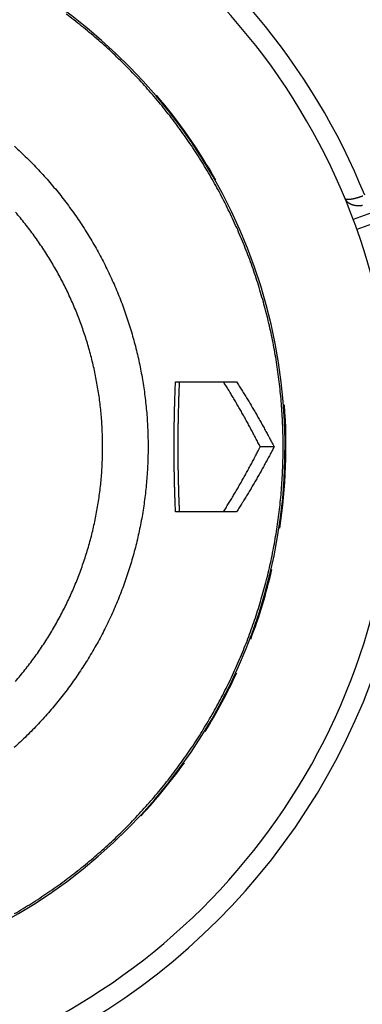
# Model space of a CAD drawing. Extents: x 47 to 841, y 0 to 556.
# Drawn here: x 229 to 245, y 151 to 196 of the extents above; entities that cross this region are included whole.
import ezdxf

# ---------------------------------------------------------------- set-up
doc = ezdxf.new("R2010")
doc.units = 0
doc.linetypes.add('HIDDENNEW0', pattern=[4.5, 1.5, -1.5, 1.5])
doc.layers.add('MUOTOVIIVAT', color=40, linetype='HIDDENNEW0')
doc.layers.add('TANGVIIVATNONDEF', color=3, linetype='HIDDENNEW0')

msp = doc.modelspace()

# ---------------------------------------------------------------- linework, layer by layer
at = {"layer": 'MUOTOVIIVAT', "color": 40, "linetype": 'CONTINUOUS'}
for p, q in [((236.12429, 179.35099), (238.94614, 179.35099)), ((240.67624, 176.35099), (240.03371, 176.35099)), ((238.94614, 173.35099), (236.12429, 173.35099))]:
    msp.add_line(p, q, dxfattribs=at)
for points in [[(236.12432, 173.35098), (236.12004, 173.45267, -0.000347003), (236.11591, 173.55419, -0.000348412), (236.11194, 173.65554, -0.000349394), (236.10811, 173.75673, -0.000349699), (236.10443, 173.85777, -0.00035024), (236.1009, 173.95865, -0.0003508), (236.09751, 174.05939, -0.000351402), (236.09427, 174.16, -0.000351844), (236.09118, 174.26048, -0.000352371), (236.08824, 174.36083, -0.000352796), (236.08544, 174.46106, -0.000353283), (236.08278, 174.56118, -0.000353664), (236.08028, 174.6612, -0.000354102), (236.07791, 174.76111, -0.000354444), (236.07569, 174.86093, -0.000354835), (236.07362, 174.96067, -0.000355138), (236.07169, 175.06032, -0.000355481), (236.0699, 175.15989, -0.000355744), (236.06826, 175.2594, -0.000356038), (236.06676, 175.35884, -0.000356261), (236.06541, 175.45822, -0.000356506), (236.06419, 175.55755, -0.000356689), (236.06312, 175.65683, -0.000356886), (236.06219, 175.75607, -0.000357028), (236.06141, 175.85528, -0.000357176), (236.06077, 175.95446, -0.000357278), (236.06027, 176.05361, -0.000357376), (236.05991, 176.15275, -0.000357437), (236.0597, 176.25187, -0.000357486), (236.05963, 176.35099, -0.000357507), (236.0597, 176.45011, -0.000357507), (236.05991, 176.54923, -0.000357487), (236.06027, 176.64837, -0.000357437), (236.06077, 176.74752, -0.000357375), (236.06141, 176.8467, -0.000357278), (236.06219, 176.94591, -0.00035718), (236.06312, 177.04515, -0.000357027), (236.06419, 177.14443, -0.00035687), (236.06541, 177.24376, -0.000356693), (236.06676, 177.34314, -0.000356563), (236.06826, 177.44258, -0.000356245), (236.0699, 177.54209, -0.000355838), (236.07169, 177.64166, -0.0003558), (236.07362, 177.74131, -0.000356177), (236.0757, 177.84106, -0.000354938), (236.07791, 177.94087, -0.000352453), (236.08027, 178.04073, -0.000355148), (236.08278, 178.1408, -0.000362048), (236.08545, 178.24113, -0.000351232), (236.08824, 178.34115, -0.000327461), (236.09115, 178.44069, -0.000361218), (236.09427, 178.54198, -0.000430335), (236.09765, 178.64579, -0.000325584), (236.1009, 178.74333, -0.000110631), (236.10391, 178.83157, -0.000459397), (236.10811, 178.94525, -0.000788048), (236.11501, 179.12081, -0.000383302), (236.12432, 179.351, -0.000202495)], [(236.29719, 179.351), (236.29281, 179.24975, 0.000355809), (236.28859, 179.14863, 0.000356899), (236.28451, 179.04766, 0.000357824), (236.28058, 178.94681, 0.000358387), (236.27681, 178.84609, 0.000359063), (236.27318, 178.74549, 0.000359733), (236.26971, 178.645, 0.000360422), (236.26638, 178.54461, 0.000361013), (236.26321, 178.44433, 0.000361639), (236.26018, 178.34413, 0.000362203), (236.2573, 178.24403, 0.000362787), (236.25457, 178.14401, 0.000363309), (236.25199, 178.04407, 0.000363843), (236.24955, 177.94419, 0.000364327), (236.24727, 177.84438, 0.000364813), (236.24513, 177.74463, 0.000365257), (236.24314, 177.64493, 0.000365694), (236.24129, 177.54528, 0.000366097), (236.2396, 177.44567, 0.000366486), (236.23805, 177.3461, 0.000366849), (236.23665, 177.24655, 0.000367186), (236.23539, 177.14703, 0.000367505), (236.23429, 177.04752, 0.000367797), (236.23333, 176.94803, 0.000368085), (236.23252, 176.84854, 0.000368312), (236.23185, 176.74906, 0.000368531), (236.23134, 176.64956, 0.000368749), (236.23097, 176.55006, 0.000368983), (236.23075, 176.45053, 0.000369046), (236.23067, 176.35099, 0.000369199), (236.23075, 176.25145, 0.000369199), (236.23097, 176.15192, 0.000369046), (236.23134, 176.05242, 0.000368982), (236.23185, 175.95293, 0.000368748), (236.23252, 175.85344, 0.000368532), (236.23333, 175.75395, 0.000368316), (236.23429, 175.65446, 0.000368083), (236.23539, 175.55495, 0.000367781), (236.23665, 175.45543, 0.00036751), (236.23805, 175.35588, 0.000367244), (236.2396, 175.25631, 0.000366833), (236.24129, 175.1567, 0.000366281), (236.24314, 175.05705, 0.000366154), (236.24513, 174.95735, 0.000366406), (236.24727, 174.85758, 0.000365053), (236.24955, 174.75779, 0.000362378), (236.25198, 174.65797, 0.000365046), (236.25457, 174.55797, 0.000371966), (236.25731, 174.45774, 0.000360824), (236.26018, 174.35785, 0.000336383), (236.26317, 174.25846, 0.000370813), (236.26638, 174.15737, 0.000441383), (236.26985, 174.05379, 0.000334158), (236.27318, 173.95649, 0.000114129), (236.27628, 173.86848, 0.000470778), (236.28058, 173.75517, 0.000807124), (236.28766, 173.58026, 0.000392902), (236.29719, 173.35098, 0.000207738)], [(240.0337, 176.35099), (239.98177, 176.45372, 0.00078533), (239.92953, 176.55629, 0.000784903), (239.87696, 176.65868, 0.000785538), (239.82408, 176.7609, 0.000787417), (239.77087, 176.86294, 0.000788849), (239.71735, 176.9648, 0.00079014), (239.6635, 177.06648, 0.000791354), (239.60934, 177.16799, 0.000792757), (239.55486, 177.2693, 0.000794083), (239.50007, 177.37043, 0.000795595), (239.44495, 177.47138, 0.000796702), (239.38953, 177.57213, 0.000797691), (239.33378, 177.67268, 0.000799539), (239.27772, 177.77306, 0.000802381), (239.22133, 177.87324, 0.000801641), (239.16465, 177.9732, 0.000798095), (239.10768, 178.07292, 0.000806342), (239.05033, 178.17255, 0.000824225), (238.99258, 178.27211, 0.000801938), (238.93476, 178.37108, 0.000749768), (238.87699, 178.46926, 0.000829235), (238.81794, 178.56878, 0.000990919), (238.75714, 178.67038, 0.00075267), (238.69988, 178.76564, 0.000256975), (238.64796, 178.85166, 0.001065202), (238.58058, 178.96164, 0.001838696), (238.47591, 179.13039, 0.000900033), (238.33829, 179.351, 0.000476902)], [(238.94616, 179.351), (239.00811, 179.25402, -0.000788922), (239.06977, 179.15682, -0.000788865), (239.13114, 179.0594, -0.000788025), (239.19222, 178.96176, -0.000786399), (239.25301, 178.86389, -0.00078507), (239.31351, 178.76581, -0.000783836), (239.37371, 178.66751, -0.000782614), (239.43362, 178.569, -0.000781242), (239.49323, 178.47028, -0.000780046), (239.55255, 178.37134, -0.000778838), (239.61157, 178.27219, -0.000777452), (239.67031, 178.17284, -0.000775731), (239.72873, 178.07328, -0.000775045), (239.78687, 177.97352, -0.000775081), (239.84471, 177.87354, -0.000771941), (239.90225, 177.77339, -0.000765956), (239.95946, 177.67307, -0.000771305), (240.01643, 177.57246, -0.000785436), (240.07318, 177.47149, -0.000762064), (240.12942, 177.37075, -0.000710708), (240.18503, 177.27043, -0.000782653), (240.2412, 177.16827, -0.000930379), (240.29832, 177.06351, -0.00070596), (240.35178, 176.96505, -0.000244204), (240.39996, 176.87593, -0.000991903), (240.46115, 176.76108, -0.001701182), (240.55451, 176.58366, -0.000831133), (240.67624, 176.35099, -0.00044059)], [(238.33829, 173.35098), (238.39775, 173.44549, 0.000806236), (238.45704, 173.54038, 0.000801569), (238.51613, 173.63565, 0.000799768), (238.57503, 173.73129, 0.000801478), (238.63374, 173.82733, 0.000801793), (238.69226, 173.92373, 0.000801885), (238.75058, 174.02053, 0.00080164), (238.80871, 174.1177, 0.000802091), (238.86663, 174.21525, 0.000802035), (238.92436, 174.31318, 0.000802528), (238.98188, 174.41149, 0.000802218), (239.0392, 174.51018, 0.000802182), (239.09631, 174.60925, 0.000802633), (239.15321, 174.7087, 0.000804481), (239.20991, 174.80854, 0.000802268), (239.26638, 174.90872, 0.000797613), (239.32262, 175.00925, 0.000804562), (239.3787, 175.11026, 0.000821575), (239.43464, 175.21181, 0.000797547), (239.49014, 175.31331, 0.000744095), (239.5451, 175.41456, 0.000822689), (239.60069, 175.51785, 0.000983041), (239.65731, 175.62401, 0.000743126), (239.71034, 175.7239, 0.000249384), (239.75817, 175.81439, 0.001053586), (239.81907, 175.93144, 0.001813108), (239.91218, 176.11281, 0.000881638), (240.0337, 176.35099, 0.000465098)], [(240.67624, 176.35099), (240.62292, 176.2482, -0.000754822), (240.5693, 176.14559, -0.000754564), (240.51537, 176.04316, -0.000755234), (240.46115, 175.9409, -0.000756983), (240.40661, 175.83883, -0.000758348), (240.35178, 175.73694, -0.000759586), (240.29664, 175.63523, -0.00076076), (240.2412, 175.53371, -0.000762092), (240.18546, 175.43238, -0.000763369), (240.12942, 175.33123, -0.00076481), (240.07307, 175.23028, -0.000765879), (240.01643, 175.12952, -0.000766817), (239.95949, 175.02897, -0.000768596), (239.90225, 174.9286, -0.000771314), (239.8447, 174.82842, -0.000770608), (239.78687, 174.72846, -0.000767191), (239.72877, 174.62875, -0.000775118), (239.67031, 174.52914, -0.000792287), (239.61145, 174.42959, -0.000770883), (239.55255, 174.33064, -0.000720751), (239.49372, 174.23248, -0.0007971), (239.43362, 174.13298, -0.000952446), (239.37176, 174.03141, -0.000723539), (239.31351, 173.93617, -0.000247198), (239.2607, 173.85017, -0.001023813), (239.19222, 173.74022, -0.001767245), (239.0859, 173.57152, -0.000865204), (238.94616, 173.35098, -0.000458511)]]:
    msp.add_lwpolyline(points, format="xyb", dxfattribs=at)
for centre, radius, start, end in [((216.22729, 176.35099), 30, 275.3554, 498.0251), ((216.18688, 176.35099), 25, 250.88681, 450), ((216.22729, 176.35099), 25, 29.484855, 40.492464), ((216.22729, 176.35099), 25, 351.35961, 364.44743), ((216.22729, 176.35099), 25, 339.19839, 346.89837), ((216.22729, 176.35099), 25, 328.28769, 335.35374), ((216.22729, 176.35099), 25, 317.07168, 324.32814)]:
    msp.add_arc(centre, radius, start, end, dxfattribs=at)
at = {"layer": 'TANGVIIVATNONDEF', "color": 3, "linetype": 'CONTINUOUS'}
for p, q in [((245.17734, 187.15399), (244.33414, 186.83934)), ((245.34835, 186.68414), (244.50016, 186.38318))]:
    msp.add_line(p, q, dxfattribs=at)
for points in [[(227.33546, 137.53369, 0.000000009), (227.21833, 137.97086, 0.000000007), (227.10119, 138.40802)], [(225.81268, 143.21681, -0.000000009), (225.69185, 143.66776)], [(227.05323, 140.26007, -0.000000017), (226.9362, 140.69682, -0.000000021), (226.81922, 141.13341, -0.000000024), (226.70212, 141.57045, -0.000000029), (226.58484, 142.00815, -0.000000031), (226.46803, 142.44408, -0.000000031), (226.35193, 142.87741, -0.00000004), (226.23395, 143.31771, -0.000000055), (226.11321, 143.7683, -0.000000042), (225.99986, 144.19134, -0.000000008), (225.89739, 144.57379, -0.000000071), (225.76578, 145.06497, -0.000000137), (225.56307, 145.8215, -0.000000068), (225.29761, 146.81223, -0.000000035)], [(225.47585, 144.4739, -0.000000013), (225.34413, 144.96546, -0.000000027), (225.14126, 145.72259)], [(227.80401, 135.78504, 0.000000013), (227.68687, 136.22221, 0.000000012), (227.56974, 136.65937)], [(228.22367, 135.89186, 0.000000019), (228.10663, 136.32868, 0.000000015), (227.98959, 136.76549)], [(228.27256, 134.03639, 0.000000018), (228.15542, 134.47356)], [(229.56106, 129.22762), (229.44392, 129.66478, 0.000000027), (229.32678, 130.10194, 0.000000028), (229.20965, 130.5391, 0.000000027), (229.09251, 130.97626, 0.000000026), (228.97538, 131.41342, 0.000000024), (228.85824, 131.85059, 0.000000023), (228.7411, 132.28775, 0.000000022), (228.62397, 132.72491, 0.000000021), (228.50683, 133.16207, 0.00000002), (228.38969, 133.59923)], [(229.97931, 129.33964), (229.86227, 129.77645, 0.000000063), (229.74522, 130.21327, 0.000000065), (229.62818, 130.65008, 0.000000063), (229.51114, 131.0869, 0.000000058), (229.3941, 131.52371, 0.000000054), (229.27705, 131.96053, 0.000000051), (229.16001, 132.39734, 0.000000048), (229.04297, 132.83416, 0.000000044), (228.92593, 133.27097, 0.00000004), (228.80889, 133.70779, 0.000000037), (228.69184, 134.1446, 0.000000033), (228.5748, 134.58142, 0.000000029), (228.45776, 135.01823, 0.000000026), (228.34071, 135.45505)], [(228.69165, 154.80853, 0.004542865), (229.08352, 155.04073, 0.004541628), (229.47099, 155.28018, 0.00454159), (229.85412, 155.52653, 0.004542729), (230.23259, 155.77998, 0.004545969), (230.60645, 156.04017, 0.004552121), (230.97538, 156.30729, 0.004553931), (231.33947, 156.58099, 0.004551815), (231.69838, 156.86143, 0.004549117), (232.05221, 157.14827, 0.004545155), (232.40064, 157.44165, 0.004543583), (232.74377, 157.74122, 0.00454403), (233.08125, 158.04714, 0.004545467), (233.41321, 158.35906, 0.004548303), (233.7393, 158.67714, 0.004553026), (234.05963, 159.00102, 0.00456089), (234.37385, 159.33085, 0.004561785), (234.68211, 159.66628, 0.004556083), (234.98406, 160.00742, 0.004550533), (235.27986, 160.35392, 0.004543851), (235.56916, 160.70589, 0.004539809), (235.85213, 161.06298, 0.00453746), (236.12841, 161.42528, 0.004536748), (236.39818, 161.79246, 0.004537549), (236.66106, 162.16461, 0.004539631), (236.91725, 162.5414, 0.00454354), (237.16636, 162.9229, 0.004548973), (237.40859, 163.30881, 0.004557306), (237.64356, 163.69918, 0.004564085), (237.87147, 164.09371, 0.004571013), (238.09193, 164.49245, 0.004569162), (238.3052, 164.89509, 0.004558072), (238.5109, 165.30165, 0.004550613), (238.70929, 165.71182, 0.004544899), (238.90001, 166.12562, 0.004541045), (239.08329, 166.54276, 0.004538071), (239.25877, 166.96324, 0.004537049), (239.42671, 167.38677, 0.004537689), (239.58673, 167.81336, 0.004539485), (239.73909, 168.24272, 0.004542827), (239.88341, 168.67484, 0.004548336), (240.01996, 169.10947, 0.004557332), (240.14835, 169.54656, 0.004560953), (240.26886, 169.98587, 0.004559968), (240.38114, 170.42735, 0.004556429), (240.48548, 170.87077, 0.004549347), (240.58152, 171.31604, 0.004545396), (240.66958, 171.76296, 0.004543533), (240.7493, 172.21144, 0.004542879), (240.82097, 172.66127, 0.004543237), (240.88425, 173.11235, 0.004545769), (240.93944, 173.5645, 0.004551097), (240.98617, 174.0176, 0.004553487), (241.02477, 174.47146, 0.004553566), (241.05488, 174.92597, 0.004550971), (241.07685, 175.38095, 0.004545099), (241.09033, 175.83626, 0.004542166), (241.09567, 176.29174, 0.004541434), (241.09252, 176.74725, 0.004541847), (241.08122, 177.20262, 0.004543508), (241.06143, 177.6577, 0.004547246), (241.03349, 178.11235, 0.004554001), (240.99706, 178.56639, 0.004557982), (240.95247, 179.01971, 0.004560169), (240.89942, 179.47211, 0.004557517), (240.83826, 179.92349, 0.004549349), (240.76869, 180.37365, 0.004544549), (240.69108, 180.8225, 0.004541905), (240.60512, 181.26982, 0.004540641), (240.51117, 181.71553, 0.004540437), (240.40894, 182.15941, 0.004542178), (240.29878, 182.60139, 0.004546299), (240.18039, 183.04124, 0.004549622), (240.05414, 183.47889, 0.004552959), (239.91973, 183.91411, 0.00455215), (239.77755, 184.34685, 0.004546962), (239.62732, 184.77687, 0.004544427), (239.46941, 185.20414, 0.004543931), (239.30357, 185.62839, 0.004544589), (239.13015, 186.04962, 0.004546617), (238.9489, 186.46754, 0.004550187), (238.76017, 186.88216, 0.004556271), (238.56372, 187.2932, 0.004561447), (238.35991, 187.70065, 0.004567136), (238.14848, 188.10423, 0.004564802), (237.92983, 188.50396, 0.004554079), (237.70375, 188.89956, 0.004546698), (237.47062, 189.29107, 0.004540919), (237.23022, 189.67819, 0.004537048), (236.98295, 190.06096, 0.004534222), (236.72858, 190.43907, 0.004533199), (236.46751, 190.81259, 0.004533793), (236.19952, 191.18119, 0.004535879), (235.925, 191.54494, 0.004540022), (235.64373, 191.90352, 0.004544814), (235.3561, 192.257, 0.004551465), (235.0619, 192.60504, 0.004560291), (234.7615, 192.94772, 0.004573515), (234.45472, 193.28471, 0.004578075), (234.14191, 193.61611, 0.004575086), (233.82294, 193.94159, 0.004568593), (233.49817, 194.26128, 0.004556968), (233.16748, 194.57486, 0.004549237), (232.83123, 194.88246, 0.004543462), (232.48931, 195.18375, 0.004539495), (232.14205, 195.47888, 0.004536346), (231.78937, 195.76749, 0.004535115), (231.43158, 196.04976, 0.004535476), (231.06862, 196.32531, 0.004537214)], [(228.681, 190.22413, -0.005189373), (228.96894, 189.95944, -0.005188979), (229.25117, 189.68869, -0.005191004), (229.52781, 189.41222, -0.005195959), (229.79849, 189.12991, -0.005202136), (230.06331, 188.84212, -0.005211048), (230.32191, 188.54874, -0.005222884), (230.57441, 188.25009, -0.005240583), (230.82042, 187.94608, -0.005244668), (231.0601, 187.63707, -0.00523609), (231.29309, 187.32297, -0.005226145), (231.51958, 187.00416, -0.005212343), (231.73921, 186.68057, -0.005203292), (231.95217, 186.35255, -0.005196727), (232.15809, 186.02007, -0.00519278), (232.35717, 185.68344, -0.005190469), (232.54904, 185.34266, -0.005190796), (232.73389, 184.99802, -0.005193828), (232.91135, 184.64953, -0.005198259), (233.08164, 184.29748, -0.005205158), (233.24436, 183.94188, -0.005215224), (233.39972, 183.58301, -0.00523095), (233.54735, 183.2209, -0.005235655), (233.68747, 182.85581, -0.005230469), (233.81974, 182.48781, -0.005222406), (233.94442, 182.11716, -0.005209452), (234.06115, 181.74394, -0.005201365), (234.17022, 181.3684, -0.005196115), (234.27127, 180.99062, -0.005193298), (234.36456, 180.61085, -0.005192213), (234.44975, 180.22919, -0.005193561), (234.5271, 179.84586, -0.005197663), (234.59626, 179.46098, -0.005203312), (234.65751, 179.07476, -0.005211891), (234.71048, 178.68733, -0.005222282), (234.75546, 178.29889, -0.005237071), (234.79208, 177.90957, -0.005238192), (234.82067, 177.51958, -0.005225923), (234.8409, 177.12906, -0.005215843), (234.85311, 176.7382, -0.005205452), (234.85697, 176.34717, -0.00519869), (234.85284, 175.95614, -0.005193886), (234.84037, 175.56528, -0.005191756), (234.81991, 175.17476, -0.005191782), (234.79115, 174.78476, -0.005193861), (234.7544, 174.39544, -0.005198503), (234.70936, 174.00699, -0.005205421), (234.65635, 173.61956, -0.005216337), (234.59506, 173.23335, -0.005225634), (234.52582, 172.84848, -0.00523562), (234.44834, 172.4652, -0.005233406), (234.36298, 172.08358, -0.00521845), (234.26947, 171.70387, -0.005208479), (234.1682, 171.32616, -0.005201015), (234.0589, 170.95068, -0.005196216), (233.94194, 170.57752, -0.005192913), (233.81706, 170.20694, -0.005192311), (233.68462, 169.83898, -0.005194275), (233.54437, 169.47393, -0.005197856), (233.39667, 169.11184, -0.005203947), (233.24127, 168.75298, -0.005212785), (233.07853, 168.3974, -0.005226587), (232.90819, 168.04539, -0.005235424), (232.73062, 167.69696, -0.00524153), (232.5456, 167.35244, -0.005236437), (232.35353, 167.01178, -0.00521897), (232.15421, 166.67531, -0.005207514), (231.94803, 166.34299, -0.005199205), (231.73482, 166.01514, -0.005193568), (231.51495, 165.69173, -0.005189192), (231.28825, 165.37306, -0.005187796), (231.05509, 165.05911, -0.005188976), (230.81531, 164.7502, -0.005191938), (230.56926, 164.44627, -0.005197304), (230.31681, 164.14768, -0.005205822), (230.05828, 163.85435, -0.005219496), (229.79355, 163.56665, -0.005226912), (229.52296, 163.28447, -0.005229648), (229.2464, 163.00817, -0.005225748), (228.96422, 162.73763, -0.005213991), (228.67633, 162.47319, -0.005207317)], [(244.75531, 187.48442, -0.005767467), (244.72864, 187.48051, -0.005783858), (244.70208, 187.47727, -0.005816992), (244.67567, 187.47465, -0.005845397), (244.64941, 187.47268, -0.005890935), (244.62333, 187.47134, -0.005933281), (244.59745, 187.47065, -0.005992702), (244.57178, 187.47056, -0.006050201), (244.54634, 187.47112, -0.006124817), (244.52116, 187.47228, -0.006198883), (244.49625, 187.47407, -0.006290156), (244.47162, 187.47645, -0.006382407), (244.44731, 187.47946, -0.006491574), (244.42333, 187.48305, -0.006602786), (244.39969, 187.48726, -0.006732106), (244.37642, 187.49205, -0.006866807), (244.35353, 187.49744, -0.00701188), (244.33104, 187.50341, -0.007153082), (244.30898, 187.50996, -0.00730437), (244.28735, 187.51709, -0.007450583), (244.26617, 187.52479, -0.00761318), (244.24545, 187.53305, -0.007779471), (244.22523, 187.54187, -0.007955528), (244.20548, 187.55124, -0.008130706), (244.18627, 187.56117, -0.008326763), (244.16757, 187.57164, -0.008535634), (244.14942, 187.58265, -0.008714235), (244.13183, 187.59418, -0.008859706), (244.11483, 187.60624, -0.009144873), (244.09839, 187.61883, -0.009553171), (244.08257, 187.63198, -0.009479049), (244.06739, 187.64555, -0.009010089), (244.05291, 187.65953, -0.010177213), (244.03893, 187.6743, -0.01246924), (244.02544, 187.68999, -0.009566281), (244.01315, 187.70502, -0.003111738), (244.00237, 187.71885, -0.013914761), (243.99018, 187.73769, -0.024648972), (243.97359, 187.76806, -0.012047718), (243.95315, 187.80866, -0.006317078)], [(244.77221, 187.92494, -0.001551823), (244.74978, 187.9164, -0.001563542), (244.72748, 187.90807, -0.001576899), (244.70532, 187.89995, -0.00159339), (244.68331, 187.89205, -0.001607983), (244.66145, 187.88436, -0.001626984), (244.63975, 187.87689, -0.001645095), (244.61821, 187.86963, -0.001667548), (244.59684, 187.86259, -0.001689041), (244.57565, 187.85577, -0.001715189), (244.55464, 187.84917, -0.001740597), (244.53381, 187.84279, -0.001770932), (244.51318, 187.83662, -0.001800708), (244.49275, 187.83069, -0.001835785), (244.47252, 187.82497, -0.001870558), (244.4525, 187.81948, -0.001910985), (244.4327, 187.81421, -0.001951331), (244.41312, 187.80916, -0.001998069), (244.39377, 187.80434, -0.002045234), (244.37466, 187.79976, -0.002095955), (244.35579, 187.79539, -0.002145493), (244.33719, 187.79127, -0.002206453), (244.31886, 187.78737, -0.002271398), (244.30084, 187.78372, -0.002350104), (244.28313, 187.7803, -0.002434835), (244.26575, 187.77713, -0.002535789), (244.24871, 187.7742, -0.002645208), (244.23203, 187.77153, -0.002774465), (244.21573, 187.7691, -0.002915626), (244.19983, 187.76693, -0.003081672), (244.18432, 187.76501, -0.003264388), (244.16925, 187.76336, -0.00347953), (244.15462, 187.76196, -0.003718731), (244.14045, 187.76083, -0.004000038), (244.12674, 187.75997, -0.004313734), (244.11353, 187.75938, -0.004663609), (244.10079, 187.75906, -0.005018586), (244.08856, 187.75901, -0.005433413), (244.07682, 187.75922, -0.005878415), (244.06559, 187.75971, -0.006409811), (244.05484, 187.76046, -0.006993982), (244.04461, 187.76148, -0.007651948), (244.03487, 187.76277, -0.008332018), (244.02566, 187.76432, -0.009270118), (244.01694, 187.76615, -0.010439019), (244.00874, 187.76825, -0.011270891), (244.00105, 187.77059, -0.011599354), (243.99391, 187.77317, -0.014180678), (243.98724, 187.77609, -0.019007166), (243.98105, 187.7794, -0.016239623), (243.97553, 187.78265, -0.005852333), (243.9708, 187.78573, -0.025718275), (243.96593, 187.79027, -0.052410066), (243.95999, 187.79803, -0.028331859), (243.95315, 187.80866, -0.015397055)], [(228.72863, 165.51931, 0.005219496), (228.95272, 165.78434, 0.005205822), (229.1711, 166.0541, 0.005197304), (229.38394, 166.32829, 0.005191938), (229.59089, 166.60696, 0.005188976), (229.79211, 166.8898, 0.005187796), (229.98727, 167.17687, 0.005189192), (230.17651, 167.46787, 0.005193568), (230.35952, 167.76284, 0.005199205), (230.53643, 168.06149, 0.005207514), (230.70692, 168.36385, 0.00521897), (230.87114, 168.66966, 0.005236437), (231.02875, 168.97892, 0.00524153), (231.17994, 169.29136, 0.005235424), (231.32439, 169.60698, 0.005226587), (231.46233, 169.9255, 0.005212785), (231.59342, 170.2469, 0.005203947), (231.71791, 170.57092, 0.005197856), (231.83546, 170.89751, 0.005194275), (231.94631, 171.22645, 0.005192311), (232.05013, 171.55767, 0.005192913), (232.14714, 171.89094, 0.005196216), (232.23703, 172.2262, 0.005201015), (232.32002, 172.56323, 0.00520848), (232.39579, 172.90195, 0.00521845), (232.46457, 173.24216, 0.005233406), (232.52602, 173.58376, 0.00523562), (232.58042, 173.92656, 0.005225634), (232.62747, 174.27045, 0.005216337), (232.66745, 174.61524, 0.005205421), (232.70007, 174.9608, 0.005198503), (232.7256, 175.30696, 0.005193861), (232.74376, 175.65359, 0.005191782), (232.75482, 176.00052, 0.005191756), (232.75849, 176.3476, 0.005193886), (232.75506, 176.69468, 0.00519869), (232.74422, 177.04161, 0.005205452), (232.72627, 177.38823, 0.005215843), (232.70089, 177.73439, 0.005225923), (232.66839, 178.07995, 0.005238192), (232.62847, 178.42473, 0.005237071), (232.58145, 178.76861, 0.005222282), (232.52709, 179.11142, 0.005211891), (232.4657, 179.45304, 0.005203312), (232.39704, 179.79328, 0.005197663), (232.32143, 180.13205, 0.005193561), (232.23862, 180.46913, 0.005192213), (232.14893, 180.80445, 0.005193298), (232.05212, 181.13778, 0.005196115), (231.94851, 181.46906, 0.005201365), (231.83784, 181.79804, 0.005209452), (231.72044, 182.12469, 0.005222406), (231.59607, 182.44873, 0.005230469), (231.46504, 182.77015, 0.005235655), (231.32713, 183.08868, 0.00523095), (231.1827, 183.40431, 0.005215224), (231.03156, 183.71679, 0.005205158), (230.87404, 184.02612, 0.005198259), (230.70997, 184.33201, 0.005193828), (230.53967, 184.6345, 0.005190796), (230.36296, 184.93328, 0.005190469), (230.18019, 185.2284, 0.00519278), (229.99117, 185.51955, 0.005196727), (229.79622, 185.80676, 0.005203292), (229.59519, 186.08975, 0.005212343), (229.38838, 186.36854, 0.005226145), (229.17564, 186.64282, 0.00523609), (228.95728, 186.91266, 0.005244668), (228.73316, 187.17774, 0.005240583)]]:
    msp.add_lwpolyline(points, format="xyb", dxfattribs=at)
for radius, start, end in [(50.5, 22.046713, 57.953287), (30.9, 22.069821, 57.93018), (30.9, 287.06982, 342.93018), (50.5, 287.04671, 342.95329)]:
    msp.add_arc((216.22729, 176.35099), radius, start, end, dxfattribs=at)

doc.saveas('drawing.dxf')
